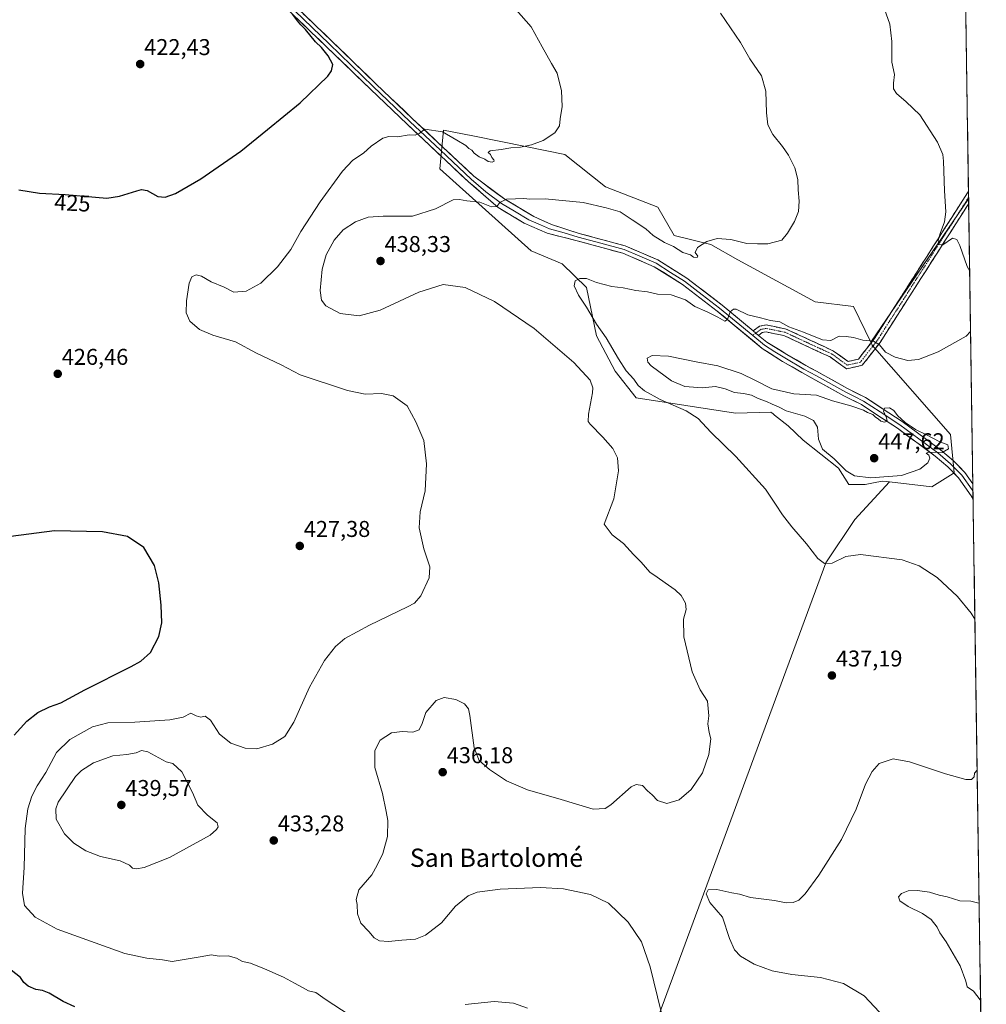
# Model space of a CAD drawing. Units: metres. Extents: x 600861 to 604315, y 4712971 to 4715335.
# Drawn here: x 603878 to 604302, y 4714056 to 4714487 of the extents above; entities that cross this region are included whole.
import ezdxf
from ezdxf.enums import TextEntityAlignment as Align

# ---------------------------------------------------------------- set-up
doc = ezdxf.new("R2010")
doc.units = ezdxf.units.M
doc.header["$MEASUREMENT"] = 0
doc.linetypes.add('TRAZO_Y_PUNTO', pattern=[1, 0.5, -0.25, 0, -0.25])
doc.linetypes.add('TRAZOSX2', pattern=[1.5, 1, -0.5])
for name, color, linetype, lineweight in [('Arbolado forestal CxS', 92, 'Continuous', 0), ('Camino', 19, 'TRAZOSX2', 0), ('Camino Cxs', 19, 'Continuous', 0), ('Camino eje', 19, 'TRAZO_Y_PUNTO', 0), ('Carátula', 7, 'Continuous', 5), ('Cultivos herbáceos CxS', 92, 'Continuous', 0), ('Curva de nivel maestra', 36, 'Continuous', 30), ('Curva de nivel normal', 36, 'Continuous', 0), ('Layer 0', 7, 'Continuous', 0), ('Municipio CxS', 142, 'Continuous', 0), ('Punto de cota en terreno', 7, 'Continuous', 0), ('Rótulo de curva de nivel directora', 19, 'Continuous', 0), ('Rótulo de punto de cota en terreno', 19, 'Continuous', 0), ('Texto cartográfico', 19, 'Continuous', 0)]:
    doc.layers.add(name, color=color, linetype=linetype, lineweight=lineweight)
doc.styles.add('Arial', font='txt', dxfattribs={"height": 0.2})

# ---------------------------------------------------------------- blocks, each defined once
blk = doc.blocks.new('*U150')
at = {"layer": 'Cultivos herbáceos CxS', "color": 92, "linetype": 'Continuous', "lineweight": 0}
blk.add_polyline3d([(604302.16, 4713891.21, 438.41), (604287.38, 4713910.42, 437.92), (604244.27, 4713937.86, 435.56), (604239.51, 4713955.81, 436.53), (604217.11, 4713972.11, 433.55), (604202.6, 4713982.48, 433), (604199.14, 4713978.63, 432.67), (604191.71, 4713998.14, 433.39), (604189.6, 4714012.91, 434.25), (604151.63, 4714031.9, 431.25), (604231.8, 4714249.2, 439.82), (604244.46, 4714268.19, 442.55), (604259.66, 4714284.66, 444.12), (604278.32, 4714282.46, 443.19), (604287.62, 4714288.34, 444.25), (604288.06, 4714288.62, 444.24), (604286.44, 4714305.46, 444.15), (604252.18, 4714344.51, 440.31), (604251.54, 4714345.84, 440.25), (604294.4, 4714408.69, 440.88), (604300.84, 4713979.1, 441.68), (604297.97, 4713978.33, 440.85), (604300.87, 4713977.28, 440.91), (604302.16, 4713891.21, 438.41)], close=True, dxfattribs=at)
blk = doc.blocks.new('*U157')
at = {"layer": 'Cultivos herbáceos CxS', "color": 92, "linetype": 'Continuous', "lineweight": 0}
blk.add_polyline3d([(604291.65, 4714591.99, 449.32), (604294.4, 4714408.69, 440.88), (604251.54, 4714345.84, 440.25), (604243.98, 4714361.44, 438.13), (604227.07, 4714363.49, 437.51), (604193.24, 4714381.95, 435.99), (604181.45, 4714388.62, 435.58), (604165.34, 4714392.67, 434.45), (604158.24, 4714405.09, 433.53), (604135.18, 4714413.97, 432.16), (604117.44, 4714428.17, 431.04), (604100.86, 4714431.49, 430.23), (604077.01, 4714436.26, 429.8), (604064.22, 4714438.82, 430.19), (604062.65, 4714421.81, 433.33), (604102.64, 4714385.95, 437.87), (604116.27, 4714380.22, 439.22), (604126.93, 4714369.9, 440.8), (604131.23, 4714348.62, 438.76), (604139.43, 4714333.23, 437.88), (604148.65, 4714321.44, 437.67), (604192.22, 4714314.77, 441.82), (604207.74, 4714315.14, 443.62), (604208.66, 4714314.41, 443.52), (604209.27, 4714313.92, 443.45), (604215.28, 4714309.13, 443.33), (604221.94, 4714302.98, 443.59), (604237.32, 4714290.67, 444.3), (604241.93, 4714283.49, 443.22), (604249.11, 4714283.49, 443.62), (604254.13, 4714284.46, 443.91), (604256.87, 4714284.99, 444.08), (604259.66, 4714284.66, 444.12), (604244.46, 4714268.19, 442.55), (604231.8, 4714249.2, 439.82), (604151.63, 4714031.9, 431.25)], dxfattribs=at)
blk = doc.blocks.new('*U177')
at = {"layer": 'Curva de nivel normal', "color": 36, "linetype": 'Continuous', "lineweight": 0}
for points in [[(604294.87, 4714377.03, 440), (604293.72, 4714379.11, 440), (604290.59, 4714388.24, 440), (604289.25, 4714390.86, 440), (604287.32, 4714391.4, 440), (604283.04, 4714388.6, 440), (604281.33, 4714388.72, 440), (604281.07, 4714390.46, 440), (604281.87, 4714393.52, 440), (604283.79, 4714398.55, 440), (604284.38, 4714403.03, 440), (604283.87, 4714412.25, 440), (604283.46, 4714425.17, 440), (604283.06, 4714428.07, 440), (604280.76, 4714433.47, 440), (604273.03, 4714445.52, 440), (604267.05, 4714451.23, 440), (604262.73, 4714454.88, 440), (604261.42, 4714456.85, 440), (604261.46, 4714459.35, 440), (604261.86, 4714463.18, 440), (604260.75, 4714468.67, 440), (604260.75, 4714477.71, 440), (604259.82, 4714485.26, 440), (604257.59, 4714491.88, 440)], [(604297.16, 4714224.42, 440), (604295.58, 4714227.08, 440), (604289.6, 4714234.36, 440), (604280.56, 4714242.65, 440), (604272.68, 4714247.77, 440), (604265.3, 4714250.39, 440), (604247.04, 4714252.79, 440), (604240.61, 4714251.86, 440), (604234.53, 4714249, 440), (604231.21, 4714248.8, 440), (604228.29, 4714251.02, 440), (604223.4, 4714257.47, 440), (604216.9, 4714264.96, 440), (604212.81, 4714270.2, 440), (604209.79, 4714274.84, 440), (604205.36, 4714281.41, 440), (604192.43, 4714295.72, 440), (604181.44, 4714306.44, 440), (604175.92, 4714312.45, 440), (604170.62, 4714315.79, 440), (604159.22, 4714320.72, 440), (604152.37, 4714324.47, 440), (604149.62, 4714326.92, 440), (604147.63, 4714329.67, 440), (604144.32, 4714333.38, 440), (604140.9, 4714338.5, 440), (604135.46, 4714347.74, 440), (604131.28, 4714353.78, 440), (604126.9, 4714361.26, 440), (604123.39, 4714366.54, 440), (604121.48, 4714370.62, 440), (604121.96, 4714372.7, 440), (604123.92, 4714373.81, 440), (604126.89, 4714373.74, 440), (604131.32, 4714372.02, 440), (604137.95, 4714370.31, 440), (604142.99, 4714369.68, 440), (604148.6, 4714368.48, 440), (604153.59, 4714367.94, 440), (604158.08, 4714366.92, 440), (604163.98, 4714366.64, 440), (604170.34, 4714364.39, 440), (604174.44, 4714361.47, 440), (604179.86, 4714359.23, 440), (604184.46, 4714356.84, 440), (604187.56, 4714355.11, 440), (604188.64, 4714355.84, 440), (604189.9, 4714359.19, 440), (604191.31, 4714360.4, 440), (604192.45, 4714360.28, 440), (604197.69, 4714357.83, 440), (604203.16, 4714356.56, 440), (604207.62, 4714355.33, 440), (604211.69, 4714354.73, 440), (604215.6, 4714352.64, 440), (604222.09, 4714350.32, 440), (604230.35, 4714346.94, 440), (604234.07, 4714346.6, 440), (604237.61, 4714348.48, 440), (604240.8, 4714348.37, 440), (604243.91, 4714347.92, 440), (604247.98, 4714346.69, 440), (604252.64, 4714346.31, 440), (604255.33, 4714344.7, 440), (604258, 4714341.47, 440), (604262.22, 4714339.28, 440), (604267.72, 4714337.91, 440), (604272.46, 4714338.3, 440), (604281.05, 4714341.67, 440), (604293.39, 4714348.47, 440), (604295.27, 4714350.6, 440)], [(604257.47, 4714049.84, 440), (604248.57, 4714059.35, 440), (604239.62, 4714064.73, 440), (604229.41, 4714067.44, 440), (604216.95, 4714068.74, 440), (604208.3, 4714070.27, 440), (604200.38, 4714073.28, 440), (604194.45, 4714076.75, 440), (604191.73, 4714079.47, 440), (604189.66, 4714084.42, 440), (604186.56, 4714093.87, 440), (604180.94, 4714100.21, 440), (604179.37, 4714104.12, 440), (604180.21, 4714105.78, 440), (604183.99, 4714106.02, 440), (604190.64, 4714104.51, 440), (604193.95, 4714103.86, 440), (604198.81, 4714102.5, 440), (604209.33, 4714101.14, 440), (604214.37, 4714100.05, 440), (604217.54, 4714100.21, 440), (604220, 4714101.32, 440), (604222.82, 4714104.02, 440), (604228.82, 4714112.22, 440), (604238.66, 4714127.9, 440), (604245.07, 4714141.13, 440), (604249.2, 4714152.15, 440), (604252.19, 4714157.71, 440), (604255.17, 4714161.15, 440), (604261.38, 4714163.2, 440), (604268.44, 4714161.92, 440), (604284.21, 4714156.64, 440), (604293.24, 4714154.14, 440), (604295.71, 4714154.12, 440), (604296.8, 4714155.28, 440), (604297.04, 4714157.01, 440), (604298.15, 4714158.21, 440)]]:
    blk.add_polyline3d(points, dxfattribs=at)
blk = doc.blocks.new('*U182')
at = {"layer": 'Curva de nivel normal', "color": 36, "linetype": 'Continuous', "lineweight": 0}
blk.add_polyline3d([(604299.66, 4714057.52, 445), (604299.52, 4714057.64, 445), (604296.5, 4714061.38, 445), (604293.75, 4714063.31, 445), (604293.12, 4714065.84, 445), (604290.76, 4714072.48, 445), (604284.6, 4714083.02, 445), (604281.75, 4714086.99, 445), (604280.56, 4714089.46, 445), (604277.95, 4714092.84, 445), (604274.26, 4714095.41, 445), (604267.91, 4714098.46, 445), (604264.24, 4714101.02, 445), (604263.67, 4714102.78, 445), (604265.04, 4714104.23, 445), (604267.9, 4714105.41, 445), (604272.01, 4714105.58, 445), (604277.22, 4714104.76, 445), (604281.44, 4714103.45, 445), (604284.95, 4714102.68, 445), (604290.57, 4714100.93, 445), (604295.43, 4714100.88, 445), (604298.89, 4714100, 445), (604299.03, 4714099.97, 445)], dxfattribs=at)
blk = doc.blocks.new('*U186')
at = {"layer": 'Curva de nivel normal', "color": 36, "linetype": 'Continuous', "lineweight": 0}
blk.add_polyline3d([(604159.65, 4714052.36, 435), (604154.8, 4714072.11, 435), (604150.97, 4714082.96, 435), (604145.16, 4714091.58, 435), (604136.54, 4714099.96, 435), (604128.68, 4714103.76, 435), (604116.84, 4714106.24, 435), (604106.77, 4714106.84, 435), (604089.08, 4714106.08, 435), (604078.93, 4714104.83, 435), (604075.03, 4714103.18, 435), (604069.52, 4714098.58, 435), (604063.32, 4714091.39, 435), (604056.37, 4714085.96, 435), (604051.99, 4714084.24, 435), (604045.92, 4714083.77, 435), (604040.1, 4714083.11, 435), (604036.1, 4714083.47, 435), (604033.81, 4714084.82, 435), (604031.54, 4714087.54, 435), (604028.04, 4714091.21, 435), (604026.56, 4714095.29, 435), (604026.35, 4714099.32, 435), (604025.89, 4714101.62, 435), (604027.14, 4714105.83, 435), (604032.78, 4714112.34, 435), (604035.21, 4714116.56, 435), (604037.67, 4714121.68, 435), (604039.68, 4714129.16, 435), (604039.84, 4714136.16, 435), (604039.05, 4714140.16, 435), (604037.46, 4714148.04, 435), (604034.07, 4714159.39, 435), (604034.13, 4714166.9, 435), (604036.47, 4714171.4, 435), (604041.47, 4714174.57, 435), (604046.15, 4714175.2, 435), (604050.78, 4714174.9, 435), (604053.56, 4714175.89, 435), (604054.92, 4714178.74, 435), (604056.52, 4714183.47, 435), (604061.07, 4714188.76, 435), (604064.47, 4714190.05, 435), (604069.56, 4714189.19, 435), (604073.47, 4714187.41, 435), (604075.12, 4714185.09, 435), (604075.81, 4714182.25, 435), (604077.71, 4714168.1, 435), (604079.83, 4714162.49, 435), (604084.38, 4714158.51, 435), (604091.82, 4714153.57, 435), (604101.11, 4714149.6, 435), (604115.76, 4714145.35, 435), (604129.87, 4714141.24, 435), (604135.14, 4714141.42, 435), (604137.55, 4714143, 435), (604146.53, 4714150.92, 435), (604148.71, 4714152.03, 435), (604151.39, 4714151.55, 435), (604153.64, 4714149.25, 435), (604155.72, 4714147.43, 435), (604158.08, 4714144.9, 435), (604162.08, 4714143.69, 435), (604167.58, 4714145.31, 435), (604172.83, 4714149.78, 435), (604177.69, 4714157.15, 435), (604180.46, 4714165.15, 435), (604181.39, 4714171.97, 435), (604180.69, 4714174.77, 435), (604180.06, 4714178.64, 435), (604180.54, 4714182.15, 435), (604179.96, 4714188.48, 435), (604176.73, 4714193.47, 435), (604173.27, 4714201.42, 435), (604169.51, 4714216.7, 435), (604169.41, 4714224.46, 435), (604170.66, 4714228.72, 435), (604170.29, 4714231.47, 435), (604168.44, 4714234.81, 435), (604165.81, 4714237.35, 435), (604161.37, 4714240.32, 435), (604157.86, 4714242.92, 435), (604154.73, 4714245.12, 435), (604150.93, 4714249.46, 435), (604147.58, 4714252.74, 435), (604143.1, 4714257.55, 435), (604138.11, 4714261.42, 435), (604134.66, 4714266.04, 435), (604138.82, 4714277.18, 435), (604140.88, 4714289.46, 435), (604140.49, 4714295.13, 435), (604138.47, 4714299.26, 435), (604134.09, 4714304.27, 435), (604128.51, 4714309.88, 435), (604127.66, 4714311.15, 435), (604127.76, 4714314.38, 435), (604129.57, 4714323.64, 435), (604129.7, 4714325.9, 435), (604128.58, 4714329.19, 435), (604121.39, 4714337.02, 435), (604103.99, 4714351.93, 435), (604086.64, 4714363.75, 435), (604073.72, 4714369.78, 435), (604064.01, 4714371.12, 435), (604053.44, 4714367.84, 435), (604036.44, 4714359.95, 435), (604027.21, 4714357.42, 435), (604018.86, 4714358.39, 435), (604012.7, 4714361.81, 435), (604010.69, 4714364.22, 435), (604010.14, 4714368.59, 435), (604011.06, 4714377.88, 435), (604012.83, 4714384.18, 435), (604016.27, 4714390.54, 435), (604020.18, 4714395.08, 435), (604025.63, 4714398.63, 435), (604031.26, 4714400.63, 435), (604037.73, 4714401.09, 435), (604050.58, 4714401.12, 435), (604060.7, 4714404.28, 435), (604068.44, 4714408.3, 435), (604071.23, 4714408.37, 435), (604074.4, 4714407.76, 435), (604080.19, 4714407.2, 435), (604085.2, 4714405.23, 435), (604087.54, 4714405.36, 435), (604088.9, 4714407.08, 435), (604091.88, 4714408.61, 435), (604095.75, 4714408.75, 435), (604099.4, 4714408.87, 435), (604102.09, 4714408.59, 435), (604108.77, 4714408.65, 435), (604125.46, 4714407.06, 435), (604135.47, 4714404.81, 435), (604141.68, 4714402.94, 435), (604146.86, 4714399.54, 435), (604152.88, 4714395.56, 435), (604156.2, 4714392.6, 435), (604161.08, 4714389.59, 435), (604165.08, 4714387.82, 435), (604169.2, 4714385.24, 435), (604172.46, 4714384.16, 435), (604173.79, 4714383.12, 435), (604175.43, 4714382.95, 435), (604175.72, 4714383.64, 435), (604174.59, 4714385.17, 435), (604175.52, 4714387.32, 435), (604179.58, 4714390.02, 435), (604184.11, 4714391.36, 435), (604190.21, 4714390.89, 435), (604197.13, 4714389.05, 435), (604201.83, 4714389, 435), (604206.43, 4714388.98, 435), (604212.51, 4714390.52, 435), (604214.95, 4714393.65, 435), (604218.06, 4714398.77, 435), (604219.89, 4714403.19, 435), (604220.12, 4714407.75, 435), (604219.63, 4714412.64, 435), (604219.59, 4714417.19, 435), (604218.23, 4714422.24, 435), (604215.43, 4714427.83, 435), (604212.86, 4714431.68, 435), (604208.54, 4714436.84, 435), (604206.43, 4714441.12, 435), (604205.78, 4714446.42, 435), (604205.54, 4714455.9, 435), (604203.62, 4714462.64, 435), (604198.44, 4714470.13, 435), (604194.44, 4714477.18, 435), (604185.61, 4714490.16, 435)], dxfattribs=at)
blk = doc.blocks.new('5PATER')
at = {"layer": 'Carátula', "linetype": 'Continuous', "lineweight": 5}
h = blk.add_hatch(color=250, dxfattribs=at)
edge = h.paths.add_edge_path()
edge.add_ellipse((0, 0.01), major_axis=(-1.33, -1.34), ratio=0.999422, start_angle=0, end_angle=360)

msp = doc.modelspace()

# ---------------------------------------------------------------- linework, layer by layer
at = {"layer": 'Arbolado forestal CxS', "color": 92, "linetype": 'Continuous', "lineweight": 0}
msp.add_polyline3d([(604278.32, 4714282.46, 443.19), (604259.66, 4714284.66, 444.12), (604256.87, 4714284.99, 444.08), (604254.13, 4714284.46, 443.91), (604249.11, 4714283.49, 443.62), (604241.93, 4714283.49, 443.22), (604237.32, 4714290.67, 444.3), (604221.94, 4714302.98, 443.59), (604215.28, 4714309.13, 443.33), (604209.27, 4714313.92, 443.45), (604208.66, 4714314.41, 443.52), (604207.74, 4714315.14, 443.62), (604192.22, 4714314.77, 441.82), (604148.65, 4714321.44, 437.67), (604139.43, 4714333.23, 437.88), (604131.23, 4714348.62, 438.76), (604126.93, 4714369.9, 440.8), (604116.27, 4714380.22, 439.22), (604102.64, 4714385.95, 437.87), (604062.65, 4714421.81, 433.33), (604064.22, 4714438.82, 430.19), (604077.01, 4714436.26, 429.8), (604100.86, 4714431.49, 430.23), (604117.44, 4714428.17, 431.04), (604135.18, 4714413.97, 432.16), (604158.24, 4714405.09, 433.53), (604165.34, 4714392.67, 434.45), (604181.45, 4714388.62, 435.58), (604193.24, 4714381.95, 435.99), (604227.07, 4714363.49, 437.51), (604243.98, 4714361.44, 438.13), (604251.54, 4714345.84, 440.25), (604252.18, 4714344.51, 440.31), (604286.44, 4714305.46, 444.15), (604288.06, 4714288.62, 444.24), (604287.62, 4714288.34, 444.25), (604278.32, 4714282.46, 443.19)], close=True, dxfattribs=at)
for points in [[(604251.54, 4714345.84, 440.25), (604243.98, 4714361.44, 438.13), (604227.07, 4714363.49, 437.51), (604193.24, 4714381.95, 435.99), (604181.45, 4714388.62, 435.58), (604165.34, 4714392.67, 434.45), (604158.24, 4714405.09, 433.53), (604135.18, 4714413.97, 432.16), (604117.44, 4714428.17, 431.04), (604100.86, 4714431.49, 430.23), (604077.01, 4714436.26, 429.8), (604064.22, 4714438.82, 430.19), (604062.65, 4714421.81, 433.33), (604102.64, 4714385.95, 437.87), (604116.27, 4714380.22, 439.22), (604126.93, 4714369.9, 440.8), (604131.23, 4714348.62, 438.76), (604139.43, 4714333.23, 437.88), (604148.65, 4714321.44, 437.67), (604192.22, 4714314.77, 441.82), (604207.74, 4714315.14, 443.62), (604208.66, 4714314.41, 443.52), (604209.27, 4714313.92, 443.45), (604215.28, 4714309.13, 443.33), (604221.94, 4714302.98, 443.59), (604237.32, 4714290.67, 444.3), (604241.93, 4714283.49, 443.22), (604249.11, 4714283.49, 443.62), (604254.13, 4714284.46, 443.91), (604256.87, 4714284.99, 444.08), (604259.66, 4714284.66, 444.12)], [(604259.66, 4714284.66, 444.12), (604278.32, 4714282.46, 443.19), (604287.62, 4714288.34, 444.25), (604288.06, 4714288.62, 444.24), (604286.44, 4714305.46, 444.15), (604252.18, 4714344.51, 440.31), (604251.54, 4714345.84, 440.25)]]:
    msp.add_polyline3d(points, dxfattribs=at)
at = {"layer": 'Camino', "color": 19, "linetype": 'TRAZOSX2', "lineweight": 0}
for points in [[(604199.97, 4714350.83), (604202.72, 4714352.88), (604205.68, 4714353.42), (604214.39, 4714351.64), (604235.21, 4714341.98), (604241.55, 4714337.42), (604246.09, 4714338.43), (604253.12, 4714347.47), (604294.35, 4714412.03)], [(604294.35, 4714412.03), (604294.39, 4714409.31)], [(604294.39, 4714409.31), (604294.43, 4714406.59)], [(604294.43, 4714406.59), (604255.57, 4714345.74), (604247.79, 4714335.73), (604240.89, 4714334.2)], [(604240.89, 4714334.2), (604233.69, 4714339.38), (604213.45, 4714348.77), (604205.65, 4714350.37), (604203.95, 4714350.06), (604202.35, 4714348.86)]]:
    msp.add_lwpolyline(points, dxfattribs=at)
at = {"layer": 'Camino Cxs', "color": 19, "linetype": 'Continuous', "lineweight": 0}
msp.add_lwpolyline([(604199.97, 4714350.83), (604202.35, 4714348.86)], dxfattribs=at)
msp.add_polyline3d([(604294.43, 4714406.59, 440.84), (604293.94, 4714405.82, 440.77), (604291.38, 4714401.81, 440.63), (604288.82, 4714397.81, 440.35), (604286.26, 4714393.8, 440.21), (604283.71, 4714389.8, 439.87), (604281.15, 4714385.79, 439.69), (604278.59, 4714381.79, 439.43), (604276.03, 4714377.78, 439.38), (604273.48, 4714373.77, 439.2), (604270.92, 4714369.77, 439.08), (604268.36, 4714365.76, 438.99), (604265.8, 4714361.76, 438.91), (604263.25, 4714357.75, 438.89), (604260.69, 4714353.75, 438.93), (604258.13, 4714349.74, 439.23), (604255.57, 4714345.74, 439.74), (604252.98, 4714342.4, 440.47), (604250.39, 4714339.07, 441.3), (604247.79, 4714335.73, 441.76), (604244.34, 4714334.96, 442.04), (604240.89, 4714334.2, 442.3), (604237.29, 4714336.79, 442.24), (604233.69, 4714339.38, 441.71), (604229.64, 4714341.25, 441.53), (604225.59, 4714343.13, 441.14), (604221.54, 4714345.01, 440.94), (604217.49, 4714346.89, 440.97), (604213.45, 4714348.77, 440.78), (604209.55, 4714349.57, 440.91), (604205.65, 4714350.37, 441.02), (604203.95, 4714350.06, 441.05), (604202.35, 4714348.86, 441.13), (604199.97, 4714350.83, 440.92), (604202.72, 4714352.88, 440.88), (604205.68, 4714353.42, 440.76), (604210.04, 4714352.53, 440.68), (604214.39, 4714351.64, 440.1), (604218.55, 4714349.7, 440.28), (604222.72, 4714347.77, 440.59), (604226.88, 4714345.84, 440.52), (604231.05, 4714343.91, 441.11), (604235.21, 4714341.98, 441.29), (604238.38, 4714339.7, 441.56), (604241.55, 4714337.42, 441.82), (604246.09, 4714338.43, 441.67), (604248.43, 4714341.44, 441.03), (604250.78, 4714344.45, 440.33), (604253.12, 4714347.47, 439.62), (604255.68, 4714351.49, 439.15), (604258.25, 4714355.5, 438.82), (604260.81, 4714359.52, 438.84), (604263.38, 4714363.54, 438.76), (604265.94, 4714367.55, 439.03), (604268.51, 4714371.57, 438.99), (604271.07, 4714375.59, 439.18), (604273.64, 4714379.6, 439.22), (604276.2, 4714383.62, 439.41), (604278.77, 4714387.64, 439.54), (604281.33, 4714391.65, 439.8), (604283.9, 4714395.67, 440), (604286.46, 4714399.69, 440.37), (604289.03, 4714403.7, 440.48), (604291.59, 4714407.72, 440.64), (604294.16, 4714411.74, 440.91), (604294.35, 4714412.03, 440.93), (604294.43, 4714406.59, 440.84)], close=True, dxfattribs=at)
at = {"layer": 'Camino eje', "color": 19, "linetype": 'TRAZO_Y_PUNTO', "lineweight": 0}
for points in [[(604294.39, 4714409.31), (604254.35, 4714346.6), (604246.94, 4714337.08), (604241.22, 4714335.81), (604234.45, 4714340.68), (604213.92, 4714350.2), (604205.66, 4714351.89), (604203.33, 4714351.47), (604201.16, 4714349.84)], [(604201.16, 4714349.84), (604199.77, 4714348.8)]]:
    msp.add_lwpolyline(points, dxfattribs=at)
at = {"layer": 'Cultivos herbáceos CxS', "color": 92, "linetype": 'Continuous', "lineweight": 0}
for points in [[(604291.65, 4714591.99, 449.32), (604294.4, 4714408.69, 440.88)], [(604251.54, 4714345.84, 440.25), (604243.98, 4714361.44, 438.13), (604227.07, 4714363.49, 437.51), (604193.24, 4714381.95, 435.99), (604181.45, 4714388.62, 435.58), (604165.34, 4714392.67, 434.45), (604158.24, 4714405.09, 433.53), (604135.18, 4714413.97, 432.16), (604117.44, 4714428.17, 431.04), (604100.86, 4714431.49, 430.23), (604077.01, 4714436.26, 429.8), (604064.22, 4714438.82, 430.19), (604062.65, 4714421.81, 433.33), (604102.64, 4714385.95, 437.87), (604116.27, 4714380.22, 439.22), (604126.93, 4714369.9, 440.8), (604131.23, 4714348.62, 438.76), (604139.43, 4714333.23, 437.88), (604148.65, 4714321.44, 437.67), (604192.22, 4714314.77, 441.82), (604207.74, 4714315.14, 443.62), (604208.66, 4714314.41, 443.52), (604209.27, 4714313.92, 443.45), (604215.28, 4714309.13, 443.33), (604221.94, 4714302.98, 443.59), (604237.32, 4714290.67, 444.3), (604241.93, 4714283.49, 443.22), (604249.11, 4714283.49, 443.62), (604254.13, 4714284.46, 443.91), (604256.87, 4714284.99, 444.08), (604259.66, 4714284.66, 444.12)], [(604294.4, 4714408.69, 440.88), (604251.54, 4714345.84, 440.25)], [(604294.4, 4714408.69, 440.88), (604251.54, 4714345.84, 440.25)], [(604294.4, 4714408.69, 440.88), (604300.84, 4713979.1, 441.68)], [(604259.66, 4714284.66, 444.12), (604278.32, 4714282.46, 443.19), (604287.62, 4714288.34, 444.25), (604288.06, 4714288.62, 444.24), (604286.44, 4714305.46, 444.15), (604252.18, 4714344.51, 440.31), (604251.54, 4714345.84, 440.25)], [(604259.66, 4714284.66, 444.12), (604244.46, 4714268.19, 442.55), (604231.8, 4714249.2, 439.82), (604151.63, 4714031.9, 431.25), (604189.6, 4714012.91, 434.25), (604191.71, 4713998.14, 433.39), (604199.14, 4713978.63, 432.67)], [(604259.66, 4714284.66, 444.12), (604244.46, 4714268.19, 442.55), (604231.8, 4714249.2, 439.82), (604151.63, 4714031.9, 431.25), (604189.6, 4714012.91, 434.25), (604191.71, 4713998.14, 433.39), (604199.14, 4713978.63, 432.67)]]:
    msp.add_polyline3d(points, dxfattribs=at)
at = {"layer": 'Curva de nivel maestra', "color": 36, "linetype": 'Continuous', "lineweight": 30}
for points in [[(603878.09, 4714412.72, 425), (603887.2, 4714411.17, 425), (603898.32, 4714410.62, 425), (603916.72, 4714409.05, 425), (603922.18, 4714409.81, 425), (603929.8, 4714412.23, 425), (603931.82, 4714412.81, 425), (603934.28, 4714412.29, 425), (603939.06, 4714409.7, 425), (603942.25, 4714409.44, 425), (603946.82, 4714411.11, 425), (603957.79, 4714417.47, 425), (603975.45, 4714429.59, 425), (603987.11, 4714439.04, 425), (604001.45, 4714450.78, 425), (604013.5, 4714462.5, 425), (604015.19, 4714464.78, 425), (604015.68, 4714467.52, 425), (604013.73, 4714471.38, 425), (604010.68, 4714475, 425), (604008.15, 4714477.46, 425), (604003.67, 4714482.98, 425), (604001.7, 4714485.01, 425), (604000.26, 4714486.76, 425), (603997.99, 4714489.7, 425)], [(603875.96, 4714173.66, 425), (603881.54, 4714179.69, 425), (603886.45, 4714183.51, 425), (603891.54, 4714186, 425), (603896.47, 4714187.72, 425), (603907.01, 4714193.42, 425), (603927.31, 4714203.64, 425), (603931.53, 4714206.05, 425), (603935.72, 4714209.85, 425), (603939.5, 4714216.85, 425), (603940.76, 4714222.78, 425), (603940.53, 4714230.61, 425), (603939.43, 4714240.34, 425), (603937.51, 4714247.91, 425), (603932.89, 4714255.9, 425), (603925.71, 4714260.72, 425), (603914.69, 4714262.69, 425), (603893.76, 4714263.11, 425), (603874.55, 4714260.66, 425)], [(603902.58, 4714054.48, 425), (603897.5, 4714056.85, 425), (603891.43, 4714060.49, 425), (603888.42, 4714061.75, 425), (603885.59, 4714062.07, 425), (603882.18, 4714063.61, 425), (603880.23, 4714065.26, 425), (603878.77, 4714067.4, 425), (603874.76, 4714070.54, 425)]]:
    msp.add_polyline3d(points, dxfattribs=at)
at = {"layer": 'Curva de nivel normal', "color": 36, "linetype": 'Continuous', "lineweight": 0}
for points in [[(604023.36, 4714050.7, 430), (604012.3, 4714057.92, 430), (604008.31, 4714060.84, 430), (604005.07, 4714061.5, 430), (604002.48, 4714063.06, 430), (603998.96, 4714064.85, 430), (603994.04, 4714067.56, 430), (603985.78, 4714071.17, 430), (603979.61, 4714073.65, 430), (603976.11, 4714074.43, 430), (603973.46, 4714075.86, 430), (603969.84, 4714076.88, 430), (603965.91, 4714076.74, 430), (603962.45, 4714077.36, 430), (603958.5, 4714076.55, 430), (603945.29, 4714074.36, 430), (603940.98, 4714075.11, 430), (603934.13, 4714075.86, 430), (603924.49, 4714077.92, 430), (603894.92, 4714088.51, 430), (603885.29, 4714093.88, 430), (603880.58, 4714099.01, 430), (603879.68, 4714104.3, 430), (603880.38, 4714115.65, 430), (603880.9, 4714132.64, 430), (603881.95, 4714141.26, 430), (603883.78, 4714146.85, 430), (603886.17, 4714151.35, 430), (603889.97, 4714157.28, 430), (603894.64, 4714166.02, 430), (603900.44, 4714171.66, 430), (603910.34, 4714177.2, 430), (603917.13, 4714178.99, 430), (603928.97, 4714179.33, 430), (603944.26, 4714180.26, 430), (603950.11, 4714181.51, 430), (603953.49, 4714183.24, 430), (603955.79, 4714182.06, 430), (603957.79, 4714181.5, 430), (603959.79, 4714181.92, 430), (603962.14, 4714180.15, 430), (603966, 4714174.06, 430), (603971.06, 4714170.17, 430), (603977.26, 4714167.97, 430), (603982.45, 4714167.68, 430), (603989.32, 4714169.61, 430), (603994.61, 4714173.08, 430), (603998.66, 4714179.27, 430), (604005.53, 4714194.63, 430), (604012.02, 4714206.28, 430), (604016.82, 4714212.5, 430), (604021.01, 4714215.91, 430), (604031.77, 4714221.83, 430), (604048.44, 4714229.81, 430), (604051.47, 4714231.47, 430), (604054.27, 4714234.64, 430), (604057.93, 4714242.64, 430), (604058.24, 4714247.34, 430), (604055.59, 4714255.31, 430), (604053.61, 4714264.44, 430), (604054.04, 4714271.5, 430), (604056.21, 4714280.69, 430), (604056.84, 4714292.61, 430), (604055.63, 4714302.79, 430), (604052.07, 4714311.01, 430), (604048.3, 4714317.99, 430), (604042.2, 4714322.3, 430), (604037.01, 4714323.33, 430), (604029.86, 4714323.09, 430), (604022.12, 4714324.69, 430), (604001.45, 4714331.6, 430), (603993.06, 4714335.96, 430), (603982.29, 4714340.99, 430), (603973.08, 4714345.96, 430), (603963.05, 4714349, 430), (603957.25, 4714351.44, 430), (603952.98, 4714355.02, 430), (603951.44, 4714358.74, 430), (603951.56, 4714364.02, 430), (603952.75, 4714371.71, 430), (603953.97, 4714374.58, 430), (603955.81, 4714375.38, 430), (603958.19, 4714374.76, 430), (603962.31, 4714372.29, 430), (603968.14, 4714369.96, 430), (603972.28, 4714367.74, 430), (603977.78, 4714368.26, 430), (603984.11, 4714371.76, 430), (603991.45, 4714378.84, 430), (603997.28, 4714386.5, 430), (604001.72, 4714394.38, 430), (604010.09, 4714407.44, 430), (604019.99, 4714420.81, 430), (604024.42, 4714425.58, 430), (604029.1, 4714428.72, 430), (604032.58, 4714431.76, 430), (604037.7, 4714435.28, 430), (604040.25, 4714436.06, 430), (604044.13, 4714435.82, 430), (604049.21, 4714436.78, 430), (604051.74, 4714436.57, 430), (604053.52, 4714437.4, 430), (604056.02, 4714439.28, 430), (604063.77, 4714438, 430), (604070.13, 4714434.47, 430), (604074.07, 4714432.08, 430), (604075.4, 4714430.74, 430), (604076.67, 4714430.01, 430), (604077.68, 4714428.68, 430), (604079.81, 4714427.15, 430), (604082.38, 4714426.05, 430), (604083.76, 4714425.03, 430), (604085.51, 4714424.8, 430), (604086.4, 4714425.16, 430), (604086.32, 4714425.87, 430), (604085.44, 4714426.78, 430), (604084.78, 4714428.12, 430), (604083.81, 4714428.96, 430), (604084.72, 4714429.77, 430), (604089.43, 4714430.27, 430), (604093.76, 4714431.06, 430), (604097.95, 4714431.32, 430), (604102.84, 4714432.33, 430), (604107.95, 4714434.33, 430), (604113.05, 4714437.68, 430), (604115.13, 4714440.72, 430), (604115.31, 4714443.72, 430), (604116.24, 4714449.17, 430), (604115.92, 4714456.08, 430), (604114.01, 4714463.84, 430), (604111.55, 4714468.09, 430), (604107.51, 4714475.34, 430), (604102.69, 4714484.14, 430), (604096.14, 4714491.59, 430)], [(604251.57, 4714286.41, 445), (604265.04, 4714287.47, 445), (604273.07, 4714290.24, 445), (604276.47, 4714292.99, 445), (604277.47, 4714295.03, 445), (604276.92, 4714296.39, 445), (604275.73, 4714297.16, 445), (604277, 4714297.65, 445), (604282.77, 4714297.5, 445), (604285.62, 4714299.1, 445), (604285.33, 4714300.87, 445), (604281.76, 4714302.2, 445), (604275.91, 4714305.29, 445), (604271.13, 4714307.61, 445), (604269.21, 4714308.94, 445), (604266.56, 4714310.62, 445), (604263.24, 4714313.77, 445), (604261.59, 4714315.88, 445), (604259.73, 4714317.03, 445), (604257.5, 4714316.96, 445), (604257.08, 4714315.57, 445), (604258.45, 4714312.66, 445), (604258.65, 4714311.23, 445), (604257.58, 4714310.82, 445), (604255.93, 4714311.2, 445), (604254.82, 4714312.2, 445), (604253.59, 4714312.98, 445), (604252.38, 4714314.1, 445), (604250.02, 4714315.07, 445), (604248.33, 4714316.05, 445), (604242.82, 4714318.03, 445), (604234.68, 4714320.16, 445), (604227.72, 4714322.57, 445), (604217.78, 4714323.28, 445), (604208.16, 4714325.37, 445), (604201, 4714329.09, 445), (604194.71, 4714332.09, 445), (604184.5, 4714335.55, 445), (604175.03, 4714337.28, 445), (604162.91, 4714339.77, 445), (604155.73, 4714340.05, 445), (604153.52, 4714338.87, 445), (604153.84, 4714337.08, 445), (604155.28, 4714335.5, 445), (604164.19, 4714328.98, 445), (604169.99, 4714326.48, 445), (604177.55, 4714325.88, 445), (604183.47, 4714326.39, 445), (604187.74, 4714325.46, 445), (604191.74, 4714323.76, 445), (604195.69, 4714323.42, 445), (604199.2, 4714322.65, 445), (604202.14, 4714321.14, 445), (604205.87, 4714319.83, 445), (604208.23, 4714318.64, 445), (604211.4, 4714317.37, 445), (604214.5, 4714315.81, 445), (604222.62, 4714313.39, 445), (604226.37, 4714311.56, 445), (604228.14, 4714308.56, 445), (604228.58, 4714303.42, 445), (604230.3, 4714298.97, 445), (604235.42, 4714294.68, 445), (604240.73, 4714289.51, 445), (604244.38, 4714287.26, 445), (604251.57, 4714286.41, 445)], [(603929.64, 4714114.99, 435), (603933.08, 4714115.59, 435), (603944.14, 4714120.03, 435), (603961.9, 4714129.82, 435), (603964.7, 4714132.19, 435), (603965.43, 4714133.36, 435), (603965.07, 4714135.11, 435), (603960.79, 4714138.49, 435), (603956.5, 4714142.99, 435), (603954.25, 4714148.44, 435), (603949.57, 4714157.55, 435), (603945.58, 4714161.18, 435), (603942.59, 4714161.95, 435), (603934.55, 4714166.33, 435), (603931.79, 4714166.94, 435), (603929.46, 4714165.86, 435), (603925.46, 4714165.19, 435), (603919.23, 4714164.57, 435), (603910.78, 4714161.54, 435), (603905.57, 4714158.19, 435), (603902.91, 4714155.53, 435), (603895.36, 4714144.27, 435), (603894.25, 4714141.32, 435), (603894.45, 4714136.76, 435), (603898.06, 4714130.29, 435), (603902.13, 4714126.32, 435), (603907.38, 4714122.94, 435), (603913.87, 4714120.48, 435), (603922.53, 4714118.53, 435), (603926.6, 4714116.55, 435), (603927.96, 4714115.32, 435), (603929.64, 4714114.99, 435)], [(604101.07, 4714053.96, 430), (604094.95, 4714056.14, 430), (604086.41, 4714056.85, 430), (604073.79, 4714055.5, 430)]]:
    msp.add_polyline3d(points, dxfattribs=at)
at = {"layer": 'Layer 0', "linetype": 'Continuous', "lineweight": 0}
for points in [[(604296.37, 4714277.05), (604295.51, 4714278.57), (604289.97, 4714286.46), (604285.3, 4714291.25), (604279.8, 4714295.9), (604263.16, 4714308.19), (604254.57, 4714313.8), (604247.45, 4714318.5), (604239.69, 4714322.38), (604221.31, 4714332.53), (604212.85, 4714337.46), (604203.97, 4714343.13), (604184.21, 4714359.52), (604168.97, 4714371.15), (604156.63, 4714378.93), (604142.8, 4714384.89), (604122.82, 4714390.28), (604109.69, 4714393.69), (604099.58, 4714398.1), (604088.2, 4714404.85), (604075.24, 4714416.13), (604048.24, 4714441.42), (604032.28, 4714456.73), (604012.96, 4714475.4), (603994.21, 4714493.33)], [(603995.37, 4714494.56), (604014.13, 4714476.62), (604033.45, 4714457.95), (604049.4, 4714442.65), (604062.87, 4714430.03), (604076.37, 4714417.38), (604082.85, 4714411.74), (604089.62, 4714406.69), (604095.31, 4714403.32), (604101.68, 4714399.53), (604106.73, 4714397.32), (604110.62, 4714395.56), (604117.18, 4714393.85), (604123.25, 4714391.92), (604133.24, 4714389.22), (604143.36, 4714386.49), (604150.27, 4714383.51), (604157.42, 4714380.43), (604163.76, 4714376.43), (604169.93, 4714372.54), (604177.64, 4714366.66), (604185.26, 4714360.84), (604199.77, 4714348.8)], [(603996.52, 4714495.79), (604015.3, 4714477.83), (604034.62, 4714459.16), (604050.56, 4714443.87), (604077.5, 4714418.63), (604091.04, 4714408.53), (604103.77, 4714400.95), (604111.54, 4714397.42), (604123.68, 4714393.55), (604143.91, 4714388.08), (604158.2, 4714381.93), (604170.89, 4714373.92), (604186.31, 4714362.16), (604199.97, 4714350.83)], [(604199.97, 4714350.83), (604202.35, 4714348.86)], [(604199.77, 4714348.8), (604204.97, 4714344.51), (604209.51, 4714341.62), (604213.79, 4714339), (604222.2, 4714334.1), (604227.71, 4714331.05), (604240.53, 4714323.97), (604244.41, 4714322.03), (604248.35, 4714320.06), (604252, 4714317.65), (604255.56, 4714315.3), (604264.19, 4714309.67), (604280.92, 4714297.31), (604286.53, 4714292.57), (604291.36, 4714287.61), (604295.89, 4714281.15), (604296.32, 4714280.39)], [(604202.35, 4714348.86), (604205.97, 4714345.9), (604214.72, 4714340.53), (604223.08, 4714335.66), (604227.68, 4714333.12), (604241.36, 4714325.56), (604249.25, 4714321.62), (604256.54, 4714316.8), (604265.21, 4714311.14), (604282.03, 4714298.72), (604287.75, 4714293.88), (604292.74, 4714288.76), (604296.27, 4714283.73)], [(604296.27, 4714283.73), (604296.32, 4714280.39)], [(604296.32, 4714280.39), (604296.37, 4714277.05)]]:
    msp.add_lwpolyline(points, dxfattribs=at)
msp.add_polyline3d([(604002.78, 4714489.8, 424.84), (604005.91, 4714486.81, 424.82), (604009.04, 4714483.82, 424.94), (604012.17, 4714480.82, 425.1), (604015.3, 4714477.83, 425.09), (604018.52, 4714474.72, 425.41), (604021.74, 4714471.61, 425.48), (604024.96, 4714468.5, 425.68), (604028.18, 4714465.38, 426.19), (604031.4, 4714462.27, 426.33), (604034.62, 4714459.16, 426.89), (604037.81, 4714456.1, 427.27), (604041, 4714453.04, 427.76), (604044.18, 4714449.99, 428.26), (604047.37, 4714446.93, 428.63), (604050.56, 4714443.87, 429.12), (604053.93, 4714440.72, 429.55), (604057.3, 4714437.56, 430.22), (604060.66, 4714434.41, 430.69), (604064.03, 4714431.25, 431.14), (604067.4, 4714428.1, 431.76), (604070.77, 4714424.94, 432.26), (604074.13, 4714421.79, 432.74), (604077.5, 4714418.63, 433.22), (604080.89, 4714416.11, 433.66), (604084.27, 4714413.58, 434.02), (604087.66, 4714411.06, 434.37), (604091.04, 4714408.53, 434.96), (604095.28, 4714406, 435.37), (604099.53, 4714403.48, 435.84), (604103.77, 4714400.95, 436.34), (604107.66, 4714399.19, 436.81), (604111.54, 4714397.42, 437.08), (604115.59, 4714396.13, 437.16), (604119.63, 4714394.84, 437.32), (604123.68, 4714393.55, 437.49), (604127.73, 4714392.46, 437.43), (604131.77, 4714391.36, 437.39), (604135.82, 4714390.27, 437.27), (604139.86, 4714389.17, 437.39), (604143.91, 4714388.08, 437.48), (604147.48, 4714386.54, 437.41), (604151.06, 4714385.01, 437.46), (604154.63, 4714383.47, 437.64), (604158.2, 4714381.93, 437.56), (604161.37, 4714379.93, 437.7), (604164.55, 4714377.93, 437.97), (604167.72, 4714375.92, 438.03), (604170.89, 4714373.92, 438.24), (604174.75, 4714370.98, 438.37), (604178.6, 4714368.04, 438.69), (604182.46, 4714365.1, 438.95), (604186.31, 4714362.16, 439.45), (604189.73, 4714359.33, 439.82), (604193.14, 4714356.49, 440.12), (604196.56, 4714353.66, 440.69), (604199.97, 4714350.83, 440.92), (604199.97, 4714350.83, 440.92), (604202.35, 4714348.86, 441.13), (604205.97, 4714345.9, 441.44), (604208.89, 4714344.11, 441.81), (604211.8, 4714342.32, 442.12), (604214.72, 4714340.53, 442.21), (604218.9, 4714338.1, 442.78), (604223.08, 4714335.66, 443.01), (604225.38, 4714334.39, 443.26), (604227.68, 4714333.12, 443.57), (604231.1, 4714331.23, 443.75), (604234.52, 4714329.34, 443.98), (604237.94, 4714327.45, 444.18), (604241.36, 4714325.56, 444.33), (604245.31, 4714323.59, 444.7), (604249.25, 4714321.62, 444.63), (604252.9, 4714319.21, 444.77), (604256.54, 4714316.8, 444.9), (604259.43, 4714314.91, 444.86), (604262.32, 4714313.03, 444.92), (604265.21, 4714311.14, 444.72), (604268.57, 4714308.66, 444.88), (604271.94, 4714306.17, 444.84), (604275.3, 4714303.69, 445.07), (604278.67, 4714301.2, 444.98), (604282.03, 4714298.72, 445.02), (604284.89, 4714296.3, 444.84), (604287.75, 4714293.88, 444.65), (604290.25, 4714291.32, 444.35), (604292.74, 4714288.76, 444.16), (604294.51, 4714286.25, 443.95), (604296.27, 4714283.73, 443.78), (604296.37, 4714277.05, 443.24), (604295.51, 4714278.57, 443.38), (604292.74, 4714282.52, 443.75), (604289.97, 4714286.46, 444.02), (604287.64, 4714288.86, 444.17), (604285.3, 4714291.25, 444.5), (604282.55, 4714293.58, 444.78), (604279.8, 4714295.9, 444.92), (604276.47, 4714298.36, 444.92), (604273.14, 4714300.82, 445.24), (604269.82, 4714303.27, 445.13), (604266.49, 4714305.73, 445.12), (604263.16, 4714308.19, 445.07), (604260.3, 4714310.06, 445.11), (604257.43, 4714311.93, 445.13), (604254.57, 4714313.8, 444.94), (604251.01, 4714316.15, 444.95), (604247.45, 4714318.5, 444.62), (604243.57, 4714320.44, 444.68), (604239.69, 4714322.38, 444.47), (604236.01, 4714324.41, 444.11), (604232.34, 4714326.44, 444.13), (604228.66, 4714328.47, 443.68), (604224.99, 4714330.5, 443.58), (604221.31, 4714332.53, 443.38), (604217.08, 4714335, 442.75), (604212.85, 4714337.46, 442.46), (604209.89, 4714339.35, 442.21), (604206.93, 4714341.24, 442.05), (604203.97, 4714343.13, 441.63), (604200.68, 4714345.86, 441.32), (604197.38, 4714348.59, 440.76), (604194.09, 4714351.33, 440.7), (604190.8, 4714354.06, 440.13), (604187.5, 4714356.79, 440.01), (604184.21, 4714359.52, 439.63), (604180.4, 4714362.43, 439.27), (604176.59, 4714365.34, 438.97), (604172.78, 4714368.24, 438.36), (604168.97, 4714371.15, 438.33), (604164.86, 4714373.74, 438.24), (604160.74, 4714376.34, 438.35), (604156.63, 4714378.93, 437.4), (604153.17, 4714380.42, 437.72), (604149.72, 4714381.91, 437.71), (604146.26, 4714383.4, 437.43), (604142.8, 4714384.89, 437.43), (604138.8, 4714385.97, 437.54), (604134.81, 4714387.05, 437.55), (604130.81, 4714388.12, 437.38), (604126.82, 4714389.2, 437.22), (604122.82, 4714390.28, 437.3), (604118.44, 4714391.42, 437.52), (604114.07, 4714392.55, 437.43), (604109.69, 4714393.69, 437.08), (604106.32, 4714395.16, 436.89), (604102.95, 4714396.63, 436.66), (604099.58, 4714398.1, 436.27), (604095.79, 4714400.35, 435.77), (604091.99, 4714402.6, 435.54), (604088.2, 4714404.85, 435), (604084.96, 4714407.67, 434.69), (604081.72, 4714410.49, 433.99), (604078.48, 4714413.31, 433.57), (604075.24, 4714416.13, 433.17), (604071.87, 4714419.29, 432.57), (604068.49, 4714422.45, 432.25), (604065.12, 4714425.61, 431.75), (604061.74, 4714428.78, 431.12), (604058.37, 4714431.94, 431.03), (604054.99, 4714435.1, 430.47), (604051.62, 4714438.26, 429.73), (604048.24, 4714441.42, 429.09), (604045.05, 4714444.48, 428.77), (604041.86, 4714447.54, 428.28), (604038.66, 4714450.61, 427.68), (604035.47, 4714453.67, 427.22), (604032.28, 4714456.73, 426.75), (604029.06, 4714459.84, 426.24), (604025.84, 4714462.95, 426.13), (604022.62, 4714466.07, 425.68), (604019.4, 4714469.18, 425.52), (604016.18, 4714472.29, 425.38), (604012.96, 4714475.4, 425.05), (604009.84, 4714478.39, 425.09), (604006.71, 4714481.38, 424.95), (604003.59, 4714484.37, 424.83), (604000.46, 4714487.35, 424.88)], dxfattribs=at)
at = {"layer": 'Municipio CxS', "color": 142, "linetype": 'Continuous', "lineweight": 0}
msp.add_polyline3d([(604293.17, 4714490.7, 442.11), (604293.24, 4714485.7, 441.94), (604293.32, 4714480.7, 441.87), (604293.39, 4714475.71, 441.92), (604293.47, 4714470.71, 442), (604293.54, 4714465.71, 441.97), (604293.62, 4714460.72, 441.88), (604293.69, 4714455.72, 441.86), (604293.77, 4714450.73, 441.89), (604293.84, 4714445.73, 441.88), (604293.92, 4714440.73, 441.67), (604293.99, 4714435.74, 441.3), (604294.07, 4714430.74, 441), (604294.14, 4714425.74, 440.86), (604294.22, 4714420.75, 440.8), (604294.29, 4714415.75, 440.88), (604294.37, 4714410.76, 440.91), (604294.44, 4714405.76, 440.78), (604294.51, 4714400.76, 440.54), (604294.59, 4714395.77, 440.34), (604294.66, 4714390.77, 440.25), (604294.74, 4714385.77, 440.18), (604294.81, 4714380.78, 440.09), (604294.89, 4714375.78, 439.95), (604294.96, 4714370.79, 439.81), (604295.04, 4714365.79, 439.68), (604295.11, 4714360.79, 439.68), (604295.19, 4714355.8, 439.79), (604295.26, 4714350.8, 439.93), (604295.34, 4714345.8, 440.34), (604295.41, 4714340.81, 441.09), (604295.49, 4714335.81, 441.9), (604295.56, 4714330.82, 442.49), (604295.64, 4714325.82, 442.74), (604295.71, 4714320.82, 442.88), (604295.79, 4714315.83, 443.12), (604295.86, 4714310.83, 443.53), (604295.94, 4714305.83, 443.86), (604296.01, 4714300.84, 444.25), (604296.09, 4714295.84, 444.43), (604296.16, 4714290.85, 444.14), (604296.24, 4714285.85, 443.86), (604296.31, 4714280.85, 443.59), (604296.39, 4714275.86, 443.09), (604296.46, 4714270.86, 442.51), (604296.54, 4714265.86, 442.08), (604296.61, 4714260.87, 441.72), (604296.69, 4714255.87, 441.39), (604296.76, 4714250.88, 441.09), (604296.84, 4714245.88, 440.83), (604296.91, 4714240.88, 440.58), (604296.99, 4714235.89, 440.36), (604297.06, 4714230.89, 440.17), (604297.14, 4714225.89, 440.02), (604297.21, 4714220.9, 439.91), (604297.29, 4714215.9, 439.83), (604297.36, 4714210.91, 439.76), (604297.44, 4714205.91, 439.71), (604297.51, 4714200.91, 439.67), (604297.59, 4714195.92, 439.68), (604297.66, 4714190.92, 439.67), (604297.74, 4714185.92, 439.64), (604297.81, 4714180.93, 439.63), (604297.89, 4714175.93, 439.67), (604297.96, 4714170.94, 439.74), (604298.04, 4714165.94, 439.84), (604298.11, 4714160.94, 439.94), (604298.19, 4714155.95, 440.01), (604298.26, 4714150.95, 440.11), (604298.34, 4714145.95, 440.3), (604298.41, 4714140.96, 440.52), (604298.49, 4714135.96, 440.72), (604298.56, 4714130.97, 440.97), (604298.64, 4714125.97, 441.26), (604298.71, 4714120.97, 441.57), (604298.79, 4714115.98, 441.93), (604298.86, 4714110.98, 442.4), (604298.94, 4714105.98, 443.21), (604299.01, 4714100.99, 444.57), (604299.09, 4714095.99, 445.74), (604299.16, 4714091, 446.06), (604299.24, 4714086, 445.83), (604299.31, 4714081, 445.59), (604299.39, 4714076.01, 445.46), (604299.46, 4714071.01, 445.35), (604299.54, 4714066.01, 445.28), (604299.61, 4714061.02, 445.08), (604299.69, 4714056.02, 444.04), (604299.76, 4714051.03, 443.05)], dxfattribs=at)

# ---------------------------------------------------------------- block references
at = {"layer": 'Cultivos herbáceos CxS', "color": 92, "linetype": 'Continuous', "lineweight": 0}
for name in ['*U157', '*U150']:
    msp.add_blockref(name, (0, 0), dxfattribs=at)
at = {"layer": 'Curva de nivel normal', "color": 36, "linetype": 'Continuous', "lineweight": 0}
for name in ['*U177', '*U182', '*U186']:
    msp.add_blockref(name, (0, 0), dxfattribs=at)
at = {"layer": 'Punto de cota en terreno', "linetype": 'Continuous', "lineweight": 0}
for p in [(603931.26, 4714467.77, 422.43), (604036.62, 4714381.44, 438.33), (603895.13, 4714331.99, 426.46), (604253, 4714295, 447.62), (604001.22, 4714256.55, 427.38), (604234.48, 4714199.76, 437.19), (604063.88, 4714157.38, 436.18), (603923, 4714143, 439.57), (603989.81, 4714127.45, 433.28)]:
    msp.add_blockref('5PATER', p, dxfattribs=at)

# ---------------------------------------------------------------- texts
at = {"layer": 'Rótulo de curva de nivel directora', "color": 19, "linetype": 'Continuous', "lineweight": 0, "style": 'Arial'}
msp.add_text('425', height=7, rotation=-2.8317, dxfattribs=at).set_placement((603901.56, 4714406.92), align=Align.MIDDLE_CENTER)
at = {"layer": 'Rótulo de punto de cota en terreno', "color": 19, "linetype": 'Continuous', "lineweight": 0, "style": 'Arial'}
for s, p in [('422,43', (603933.02, 4714469.53)), ('438,33', (604038.38, 4714383.2)), ('426,46', (603896.89, 4714333.75)), ('447,62', (604254.76, 4714296.76)), ('427,38', (604002.98, 4714258.31)), ('437,19', (604236.24, 4714201.52)), ('436,18', (604065.64, 4714159.14)), ('439,57', (603924.76, 4714144.76)), ('433,28', (603991.57, 4714129.21))]:
    msp.add_text(s, height=7, dxfattribs=at).set_placement(p, align=Align.BOTTOM_LEFT)
at = {"layer": 'Texto cartográfico', "color": 19, "linetype": 'Continuous', "lineweight": 0, "style": 'Arial'}
msp.add_text('San Bartolomé', height=8, dxfattribs=at).set_placement((604087.44, 4714119.87), align=Align.MIDDLE_CENTER)

doc.saveas('drawing.dxf')
